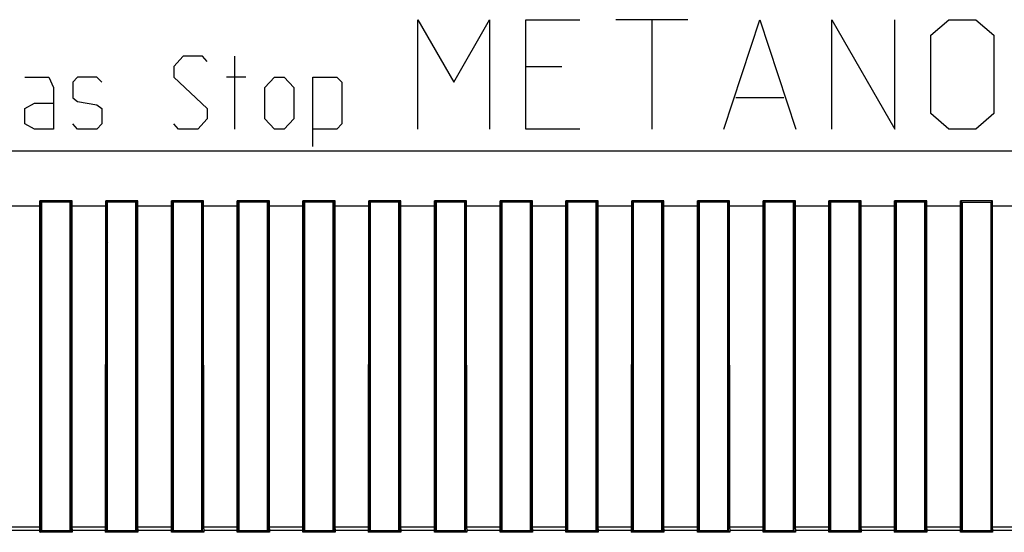
# Model space of a CAD drawing. Units: millimetres. Extents: x -77 to 97, y -24 to 47.
# Drawn here: x 55 to 82, y -9 to 5 of the extents above; entities that cross this region are included whole.
import ezdxf

# ---------------------------------------------------------------- set-up
doc = ezdxf.new("R2010")
doc.units = ezdxf.units.MM
doc.header["$LTSCALE"] = 36.425481
doc.layers.get('0').update_dxf_attribs({"linetype": 'CONTINUOUS'})

msp = doc.modelspace()

# ---------------------------------------------------------------- linework, layer by layer
at = {"color": 9, "linetype": 'CONTINUOUS'}
for p, q in [((66.047, 4.727), (67.033, 3.013)), ((66.047, 1.727), (66.047, 4.727)), ((67.033, 3.013), (68.018, 4.727)), ((68.018, 4.727), (68.018, 1.727)), ((69.004, 4.727), (70.483, 4.727)), ((69.004, 1.727), (69.004, 4.727)), ((73.44, 4.727), (71.468, 4.727)), ((72.454, 4.727), (72.454, 1.727)), ((74.426, 1.727), (75.411, 4.727)), ((75.411, 4.727), (76.397, 1.727)), ((77.383, 4.727), (79.108, 1.727)), ((77.383, 1.727), (77.383, 4.727)), ((79.108, 1.727), (79.108, 4.727)), ((80.093, 4.299), (80.586, 4.727)), ((80.586, 4.727), (81.326, 4.727)), ((81.326, 4.727), (81.818, 4.299)), ((80.093, 2.156), (80.093, 4.299)), ((81.818, 4.299), (81.818, 2.156)), ((59.63, 3.727), (59.367, 3.442)), ((60.156, 3.727), (59.63, 3.727)), ((60.287, 3.584), (60.156, 3.727)), ((61.032, 3.727), (61.032, 1.727)), ((59.367, 3.442), (59.367, 3.156)), ((69.004, 3.442), (69.99, 3.442)), ((55.293, 3.156), (55.95, 3.156)), ((55.95, 3.156), (56.081, 2.87)), ((56.738, 3.156), (56.607, 3.013)), ((56.607, 3.013), (56.607, 2.584)), ((57.264, 3.156), (56.738, 3.156)), ((57.396, 3.013), (57.264, 3.156)), ((59.367, 3.156), (60.287, 2.299)), ((61.338, 3.156), (60.813, 3.156)), ((61.864, 2.87), (62.127, 3.156)), ((62.127, 3.156), (62.39, 3.156)), ((62.39, 3.156), (62.653, 2.87)), ((63.178, 3.156), (63.836, 3.156)), ((63.178, 1.251), (63.178, 3.156)), ((63.836, 3.156), (63.967, 3.013)), ((63.967, 3.013), (63.967, 1.87)), ((56.081, 2.87), (56.081, 1.727)), ((61.864, 2.013), (61.864, 2.87)), ((62.653, 2.87), (62.653, 2.013)), ((55.293, 2.299), (55.556, 2.442)), ((55.556, 2.442), (56.081, 2.442)), ((56.607, 2.584), (56.738, 2.489)), ((56.738, 2.489), (57.264, 2.394)), ((76.068, 2.585), (74.754, 2.585)), ((55.293, 1.87), (55.293, 2.299)), ((57.264, 2.394), (57.396, 2.299)), ((57.396, 2.299), (57.396, 1.87)), ((60.287, 2.299), (60.287, 2.013)), ((60.287, 2.013), (60.024, 1.727)), ((62.127, 1.727), (61.864, 2.013)), ((62.653, 2.013), (62.39, 1.727)), ((80.586, 1.727), (80.093, 2.156)), ((81.818, 2.156), (81.326, 1.727)), ((55.556, 1.727), (55.293, 1.87)), ((56.081, 1.727), (55.556, 1.727)), ((56.738, 1.727), (56.607, 1.87)), ((57.264, 1.727), (56.738, 1.727)), ((57.396, 1.87), (57.264, 1.727)), ((59.498, 1.727), (59.367, 1.87)), ((60.024, 1.727), (59.498, 1.727)), ((62.39, 1.727), (62.127, 1.727)), ((63.836, 1.727), (63.178, 1.727)), ((63.967, 1.87), (63.836, 1.727)), ((70.483, 1.727), (69.004, 1.727)), ((81.326, 1.727), (80.586, 1.727)), ((84.094, 1.128), (19.2, 1.128)), ((55.706, -0.378), (54.788, -0.378)), ((57.506, -0.378), (56.588, -0.378)), ((59.306, -0.378), (58.388, -0.378)), ((61.106, -0.378), (60.188, -0.378)), ((62.906, -0.378), (61.988, -0.378)), ((64.706, -0.378), (63.788, -0.378)), ((66.506, -0.378), (65.588, -0.378)), ((68.306, -0.378), (67.388, -0.378)), ((70.106, -0.378), (69.188, -0.378)), ((71.906, -0.378), (70.988, -0.378)), ((73.706, -0.378), (72.788, -0.378)), ((75.506, -0.378), (74.588, -0.378)), ((77.306, -0.378), (76.388, -0.378)), ((79.106, -0.378), (78.188, -0.378)), ((80.906, -0.378), (79.988, -0.378)), ((84.093, -0.378), (81.788, -0.378)), ((80.959, -7.773), (80.935, -7.773)), ((55.705, -9.178), (54.789, -9.178)), ((55.705, -9.268), (54.789, -9.268)), ((57.505, -9.178), (56.589, -9.178)), ((57.505, -9.268), (56.589, -9.268)), ((59.305, -9.178), (58.389, -9.178)), ((59.305, -9.268), (58.389, -9.268)), ((61.105, -9.178), (60.189, -9.178)), ((61.105, -9.268), (60.189, -9.268)), ((62.905, -9.178), (61.989, -9.178)), ((62.905, -9.268), (61.989, -9.268)), ((64.705, -9.178), (63.789, -9.178)), ((64.705, -9.268), (63.789, -9.268)), ((66.505, -9.178), (65.589, -9.178)), ((66.505, -9.268), (65.589, -9.268)), ((68.305, -9.178), (67.389, -9.178)), ((68.305, -9.268), (67.389, -9.268)), ((70.105, -9.178), (69.189, -9.178)), ((70.105, -9.268), (69.189, -9.268)), ((71.905, -9.178), (70.989, -9.178)), ((71.905, -9.268), (70.989, -9.268)), ((73.705, -9.178), (72.789, -9.178)), ((73.705, -9.268), (72.789, -9.268)), ((75.505, -9.178), (74.589, -9.178)), ((75.505, -9.268), (74.589, -9.268)), ((77.305, -9.178), (76.389, -9.178)), ((77.305, -9.268), (76.389, -9.268)), ((79.105, -9.178), (78.189, -9.178)), ((79.105, -9.268), (78.189, -9.268)), ((80.905, -9.178), (79.989, -9.178)), ((80.905, -9.268), (79.989, -9.268)), ((84.172, -9.178), (81.789, -9.178)), ((84.174, -9.268), (81.789, -9.268))]:
    msp.add_line(p, q, dxfattribs=at)
at = {"color": 0, "linetype": 'CONTINUOUS'}
for p, q in [((55.705, -9.184), (55.706, -0.232)), ((55.706, -0.232), (55.735, -0.261)), ((56.588, -0.232), (55.706, -0.232)), ((55.735, -9.285), (55.735, -0.261)), ((56.588, -0.232), (56.559, -0.261)), ((56.559, -9.285), (56.559, -0.261)), ((56.589, -9.219), (56.588, -0.232)), ((57.505, -9.184), (57.506, -0.232)), ((57.506, -0.232), (57.535, -0.261)), ((58.388, -0.232), (57.506, -0.232)), ((57.535, -9.285), (57.535, -0.261)), ((58.388, -0.232), (58.359, -0.261)), ((58.359, -9.285), (58.359, -0.261)), ((58.389, -9.219), (58.388, -0.232)), ((59.305, -9.184), (59.306, -0.232)), ((59.306, -0.232), (59.335, -0.261)), ((60.188, -0.232), (59.306, -0.232)), ((59.335, -9.285), (59.335, -0.261)), ((60.188, -0.232), (60.159, -0.261)), ((60.159, -9.285), (60.159, -0.261)), ((60.189, -9.219), (60.188, -0.232)), ((61.105, -9.184), (61.106, -0.232)), ((61.106, -0.232), (61.135, -0.261)), ((61.988, -0.232), (61.106, -0.232)), ((61.135, -9.285), (61.135, -0.261)), ((61.988, -0.232), (61.959, -0.261)), ((61.959, -9.285), (61.959, -0.261)), ((61.989, -9.219), (61.988, -0.232)), ((62.905, -9.184), (62.906, -0.232)), ((62.906, -0.232), (62.935, -0.261)), ((63.788, -0.232), (62.906, -0.232)), ((62.935, -9.285), (62.935, -0.261)), ((63.788, -0.232), (63.759, -0.261)), ((63.759, -9.285), (63.759, -0.261)), ((63.789, -9.219), (63.788, -0.232)), ((64.705, -9.184), (64.706, -0.232)), ((64.706, -0.232), (64.735, -0.261)), ((65.588, -0.232), (64.706, -0.232)), ((64.735, -9.285), (64.735, -0.261)), ((65.588, -0.232), (65.559, -0.261)), ((65.559, -9.285), (65.559, -0.261)), ((65.589, -9.219), (65.588, -0.232)), ((66.505, -9.184), (66.506, -0.232)), ((66.506, -0.232), (66.535, -0.261)), ((67.388, -0.232), (66.506, -0.232)), ((66.535, -9.285), (66.535, -0.261)), ((67.388, -0.232), (67.359, -0.261)), ((67.359, -9.285), (67.359, -0.261)), ((67.389, -9.219), (67.388, -0.232)), ((68.305, -9.184), (68.306, -0.232)), ((68.306, -0.232), (68.335, -0.261)), ((69.188, -0.232), (68.306, -0.232)), ((68.335, -9.285), (68.335, -0.261)), ((69.188, -0.232), (69.159, -0.261)), ((69.159, -9.285), (69.159, -0.261)), ((69.189, -9.219), (69.188, -0.232)), ((70.105, -9.184), (70.106, -0.232)), ((70.106, -0.232), (70.135, -0.261)), ((70.988, -0.232), (70.106, -0.232)), ((70.135, -9.285), (70.135, -0.261)), ((70.988, -0.232), (70.959, -0.261)), ((70.959, -9.285), (70.959, -0.261)), ((70.989, -9.219), (70.988, -0.232)), ((71.905, -9.184), (71.906, -0.232)), ((71.906, -0.232), (71.935, -0.261)), ((72.788, -0.232), (71.906, -0.232)), ((71.935, -9.285), (71.935, -0.261)), ((72.788, -0.232), (72.759, -0.261)), ((72.759, -9.285), (72.759, -0.261)), ((72.789, -9.219), (72.788, -0.232)), ((73.705, -9.184), (73.706, -0.232)), ((73.706, -0.232), (73.735, -0.261)), ((74.588, -0.232), (73.706, -0.232)), ((73.735, -9.285), (73.735, -0.261)), ((74.588, -0.232), (74.559, -0.261)), ((74.559, -9.285), (74.559, -0.261)), ((74.589, -9.219), (74.588, -0.232)), ((75.505, -9.184), (75.506, -0.232)), ((76.388, -0.232), (75.506, -0.232)), ((75.506, -0.232), (75.535, -0.261)), ((75.535, -9.285), (75.535, -0.261)), ((76.388, -0.232), (76.359, -0.261)), ((76.359, -9.285), (76.359, -0.261)), ((76.389, -9.219), (76.388, -0.232)), ((77.305, -9.184), (77.306, -0.232)), ((78.188, -0.232), (77.306, -0.232)), ((77.306, -0.232), (77.335, -0.261)), ((77.335, -9.285), (77.335, -0.261)), ((78.188, -0.232), (78.159, -0.261)), ((78.159, -9.285), (78.159, -0.261)), ((78.189, -9.219), (78.188, -0.232)), ((79.105, -9.184), (79.106, -0.232)), ((79.988, -0.232), (79.106, -0.232)), ((79.106, -0.232), (79.135, -0.261)), ((79.135, -9.285), (79.135, -0.261)), ((79.988, -0.232), (79.959, -0.261)), ((79.959, -9.285), (79.959, -0.261)), ((79.989, -9.219), (79.988, -0.232)), ((80.905, -9.184), (80.906, -0.232)), ((81.788, -0.232), (80.906, -0.232)), ((80.906, -0.232), (80.935, -0.261)), ((80.935, -9.285), (80.935, -0.261)), ((81.788, -0.232), (81.747, -0.273)), ((81.747, -0.273), (81.759, -0.261)), ((81.789, -9.219), (81.788, -0.232)), ((55.747, -0.273), (55.746, -0.274)), ((56.547, -0.273), (55.747, -0.273)), ((55.759, -9.273), (55.759, -0.273)), ((56.535, -9.273), (56.535, -0.273)), ((56.548, -0.274), (56.547, -0.273)), ((57.547, -0.273), (57.546, -0.274)), ((58.347, -0.273), (57.547, -0.273)), ((57.559, -9.273), (57.559, -0.273)), ((58.335, -9.273), (58.335, -0.273)), ((58.348, -0.274), (58.347, -0.273)), ((59.347, -0.273), (59.346, -0.274)), ((60.147, -0.273), (59.347, -0.273)), ((59.359, -9.273), (59.359, -0.273)), ((60.135, -9.273), (60.135, -0.273)), ((60.148, -0.274), (60.147, -0.273)), ((61.147, -0.273), (61.146, -0.274)), ((61.947, -0.273), (61.147, -0.273)), ((61.159, -9.273), (61.159, -0.273)), ((61.935, -9.273), (61.935, -0.273)), ((61.948, -0.274), (61.947, -0.273)), ((62.947, -0.273), (62.946, -0.274)), ((63.747, -0.273), (62.947, -0.273)), ((62.959, -9.273), (62.959, -0.273)), ((63.735, -9.273), (63.735, -0.273)), ((63.748, -0.274), (63.747, -0.273)), ((64.747, -0.273), (64.746, -0.274)), ((65.547, -0.273), (64.747, -0.273)), ((64.759, -9.273), (64.759, -0.273)), ((65.535, -9.273), (65.535, -0.273)), ((65.548, -0.274), (65.547, -0.273)), ((66.547, -0.273), (66.546, -0.274)), ((67.347, -0.273), (66.547, -0.273)), ((66.559, -9.273), (66.559, -0.273)), ((67.335, -9.273), (67.335, -0.273)), ((67.348, -0.274), (67.347, -0.273)), ((68.347, -0.273), (68.346, -0.274)), ((69.147, -0.273), (68.347, -0.273)), ((68.359, -9.273), (68.359, -0.273)), ((69.135, -9.273), (69.135, -0.273)), ((69.148, -0.274), (69.147, -0.273)), ((70.147, -0.273), (70.146, -0.274)), ((70.947, -0.273), (70.147, -0.273)), ((70.159, -9.273), (70.159, -0.273)), ((70.935, -9.273), (70.935, -0.273)), ((70.948, -0.274), (70.947, -0.273)), ((71.947, -0.273), (71.946, -0.274)), ((72.747, -0.273), (71.947, -0.273)), ((71.959, -9.273), (71.959, -0.273)), ((72.735, -9.273), (72.735, -0.273)), ((72.748, -0.274), (72.747, -0.273)), ((73.747, -0.273), (73.746, -0.274)), ((74.547, -0.273), (73.747, -0.273)), ((73.759, -9.273), (73.759, -0.273)), ((74.535, -9.273), (74.535, -0.273)), ((74.548, -0.274), (74.547, -0.273)), ((75.547, -0.273), (75.546, -0.274)), ((76.347, -0.273), (75.547, -0.273)), ((75.559, -9.273), (75.559, -0.273)), ((76.335, -9.273), (76.335, -0.273)), ((76.348, -0.274), (76.347, -0.273)), ((77.347, -0.273), (77.346, -0.274)), ((78.147, -0.273), (77.347, -0.273)), ((77.359, -9.273), (77.359, -0.273)), ((78.135, -9.273), (78.135, -0.273)), ((78.148, -0.274), (78.147, -0.273)), ((79.147, -0.273), (79.146, -0.274)), ((79.947, -0.273), (79.147, -0.273)), ((79.159, -9.273), (79.159, -0.273)), ((79.935, -9.273), (79.935, -0.273)), ((79.948, -0.274), (79.947, -0.273)), ((80.947, -0.273), (80.946, -0.274)), ((80.947, -0.273), (81.751, -0.273)), ((80.959, -9.273), (80.959, -0.273)), ((81.759, -0.285), (81.747, -0.273)), ((81.747, -9.273), (81.747, -0.273)), ((81.751, -0.273), (81.754, -0.272)), ((81.754, -0.272), (81.755, -0.273)), ((81.755, -0.273), (81.756, -0.276)), ((81.756, -0.276), (81.757, -0.279)), ((81.757, -0.279), (81.759, -0.285)), ((81.759, -9.261), (81.759, -0.285)), ((68.359, -3.023), (68.335, -3.023)), ((70.159, -3.023), (70.135, -3.023)), ((71.959, -3.023), (71.935, -3.023)), ((73.759, -3.023), (73.735, -3.023)), ((75.559, -3.023), (75.535, -3.023)), ((77.359, -3.023), (77.335, -3.023)), ((79.159, -3.023), (79.135, -3.023)), ((55.705, -9.23), (55.705, -9.184)), ((55.705, -9.315), (55.705, -9.23)), ((55.705, -9.315), (55.735, -9.285)), ((56.589, -9.315), (55.705, -9.315)), ((55.747, -9.273), (55.746, -9.272)), ((56.547, -9.273), (55.747, -9.273)), ((56.548, -9.272), (56.547, -9.273)), ((56.589, -9.315), (56.559, -9.285)), ((56.589, -9.219), (56.589, -9.315)), ((57.505, -9.23), (57.505, -9.184)), ((57.505, -9.315), (57.505, -9.23)), ((57.505, -9.315), (57.535, -9.285)), ((58.389, -9.315), (57.505, -9.315)), ((57.547, -9.273), (57.546, -9.272)), ((58.347, -9.273), (57.547, -9.273)), ((58.348, -9.272), (58.347, -9.273)), ((58.389, -9.315), (58.359, -9.285)), ((58.389, -9.219), (58.389, -9.315)), ((59.305, -9.23), (59.305, -9.184)), ((59.305, -9.315), (59.305, -9.23)), ((59.305, -9.315), (59.335, -9.285)), ((60.189, -9.315), (59.305, -9.315)), ((59.347, -9.273), (59.346, -9.272)), ((60.147, -9.273), (59.347, -9.273)), ((60.148, -9.272), (60.147, -9.273)), ((60.189, -9.315), (60.159, -9.285)), ((60.189, -9.219), (60.189, -9.315)), ((61.105, -9.23), (61.105, -9.184)), ((61.105, -9.315), (61.105, -9.23)), ((61.105, -9.315), (61.135, -9.285)), ((61.989, -9.315), (61.105, -9.315)), ((61.147, -9.273), (61.146, -9.272)), ((61.947, -9.273), (61.147, -9.273)), ((61.948, -9.272), (61.947, -9.273)), ((61.989, -9.315), (61.959, -9.285)), ((61.989, -9.219), (61.989, -9.315)), ((62.905, -9.23), (62.905, -9.184)), ((62.905, -9.315), (62.905, -9.23)), ((62.905, -9.315), (62.935, -9.285)), ((63.789, -9.315), (62.905, -9.315)), ((62.947, -9.273), (62.946, -9.272)), ((63.747, -9.273), (62.947, -9.273)), ((63.748, -9.272), (63.747, -9.273)), ((63.789, -9.315), (63.759, -9.285)), ((63.789, -9.219), (63.789, -9.315)), ((64.705, -9.23), (64.705, -9.184)), ((64.705, -9.315), (64.705, -9.23)), ((64.705, -9.315), (64.735, -9.285)), ((65.589, -9.315), (64.705, -9.315)), ((64.747, -9.273), (64.746, -9.272)), ((65.547, -9.273), (64.747, -9.273)), ((65.548, -9.272), (65.547, -9.273)), ((65.589, -9.315), (65.559, -9.285)), ((65.589, -9.219), (65.589, -9.315)), ((66.505, -9.23), (66.505, -9.184)), ((66.505, -9.315), (66.505, -9.23)), ((66.505, -9.315), (66.535, -9.285)), ((67.389, -9.315), (66.505, -9.315)), ((66.547, -9.273), (66.546, -9.272)), ((67.347, -9.273), (66.547, -9.273)), ((67.348, -9.272), (67.347, -9.273)), ((67.389, -9.315), (67.359, -9.285)), ((67.389, -9.219), (67.389, -9.315)), ((68.305, -9.23), (68.305, -9.184)), ((68.305, -9.315), (68.305, -9.23)), ((68.305, -9.315), (68.335, -9.285)), ((69.189, -9.315), (68.305, -9.315)), ((68.347, -9.273), (68.346, -9.272)), ((69.147, -9.273), (68.347, -9.273)), ((69.148, -9.272), (69.147, -9.273)), ((69.189, -9.315), (69.159, -9.285)), ((69.189, -9.219), (69.189, -9.315)), ((70.105, -9.23), (70.105, -9.184)), ((70.105, -9.315), (70.105, -9.23)), ((70.105, -9.315), (70.135, -9.285)), ((70.989, -9.315), (70.105, -9.315)), ((70.147, -9.273), (70.146, -9.272)), ((70.947, -9.273), (70.147, -9.273)), ((70.948, -9.272), (70.947, -9.273)), ((70.989, -9.315), (70.959, -9.285)), ((70.989, -9.219), (70.989, -9.315)), ((71.905, -9.23), (71.905, -9.184)), ((71.905, -9.315), (71.905, -9.23)), ((71.905, -9.315), (71.935, -9.285)), ((72.789, -9.315), (71.905, -9.315)), ((71.947, -9.273), (71.946, -9.272)), ((72.747, -9.273), (71.947, -9.273)), ((72.748, -9.272), (72.747, -9.273)), ((72.789, -9.315), (72.759, -9.285)), ((72.789, -9.219), (72.789, -9.315)), ((73.705, -9.23), (73.705, -9.184)), ((73.705, -9.315), (73.705, -9.23)), ((73.705, -9.315), (73.735, -9.285)), ((74.589, -9.315), (73.705, -9.315)), ((73.747, -9.273), (73.746, -9.272)), ((74.547, -9.273), (73.747, -9.273)), ((74.548, -9.272), (74.547, -9.273)), ((74.589, -9.315), (74.559, -9.285)), ((74.589, -9.219), (74.589, -9.315)), ((75.505, -9.23), (75.505, -9.184)), ((75.505, -9.315), (75.505, -9.23)), ((75.505, -9.315), (75.535, -9.285)), ((76.389, -9.315), (75.505, -9.315)), ((75.547, -9.273), (75.546, -9.272)), ((76.347, -9.273), (75.547, -9.273)), ((76.348, -9.272), (76.347, -9.273)), ((76.389, -9.315), (76.359, -9.285)), ((76.389, -9.219), (76.389, -9.315)), ((77.305, -9.23), (77.305, -9.184)), ((77.305, -9.315), (77.305, -9.23)), ((77.305, -9.315), (77.335, -9.285)), ((78.189, -9.315), (77.305, -9.315)), ((77.347, -9.273), (77.346, -9.272)), ((78.147, -9.273), (77.347, -9.273)), ((78.148, -9.272), (78.147, -9.273)), ((78.189, -9.315), (78.159, -9.285)), ((78.189, -9.219), (78.189, -9.315)), ((79.105, -9.23), (79.105, -9.184)), ((79.105, -9.315), (79.105, -9.23)), ((79.105, -9.315), (79.135, -9.285)), ((79.989, -9.315), (79.105, -9.315)), ((79.147, -9.273), (79.146, -9.272)), ((79.947, -9.273), (79.147, -9.273)), ((79.948, -9.272), (79.947, -9.273)), ((79.989, -9.315), (79.959, -9.285)), ((79.989, -9.219), (79.989, -9.315)), ((80.905, -9.23), (80.905, -9.184)), ((80.905, -9.315), (80.905, -9.23)), ((80.905, -9.315), (80.935, -9.285)), ((81.789, -9.315), (80.905, -9.315)), ((80.947, -9.273), (80.946, -9.272)), ((81.747, -9.273), (80.947, -9.273)), ((81.759, -9.261), (81.747, -9.273)), ((81.789, -9.315), (81.747, -9.273)), ((81.789, -9.219), (81.789, -9.315))]:
    msp.add_line(p, q, dxfattribs=at)
for centre, radius, start, end in [((64.647, 7.027), 11, 317.3629, 317.5437), ((64.647, 7.027), 11, 311.5164, 311.6766), ((64.647, 7.027), 11, 229.6941, 229.8549), ((64.647, 7.027), 11, 241.1145, 241.2561), ((64.647, 7.027), 11, 299.9487, 300.0899), ((64.647, 7.027), 11, 251.3721, 251.5022), ((64.647, 7.027), 11, 261.0425, 261.1665), ((64.647, 7.027), 11, 270.4618, 270.5849), ((64.647, 7.027), 11, 279.8874, 280.0114), ((57.895, -7.284), 3.25, 95.9342, 96.3531), ((57.895, -7.284), 3.25, 63.1867, 63.6564), ((57.895, -7.284), 3.25, 131.126, 131.6916), ((57.895, -7.284), 3.25, 45.8034, 46.3647), ((57.895, -7.284), 3.25, 356.369, 3.6272)]:
    msp.add_arc(centre, radius, start, end, dxfattribs=at)

doc.saveas('drawing.dxf')
